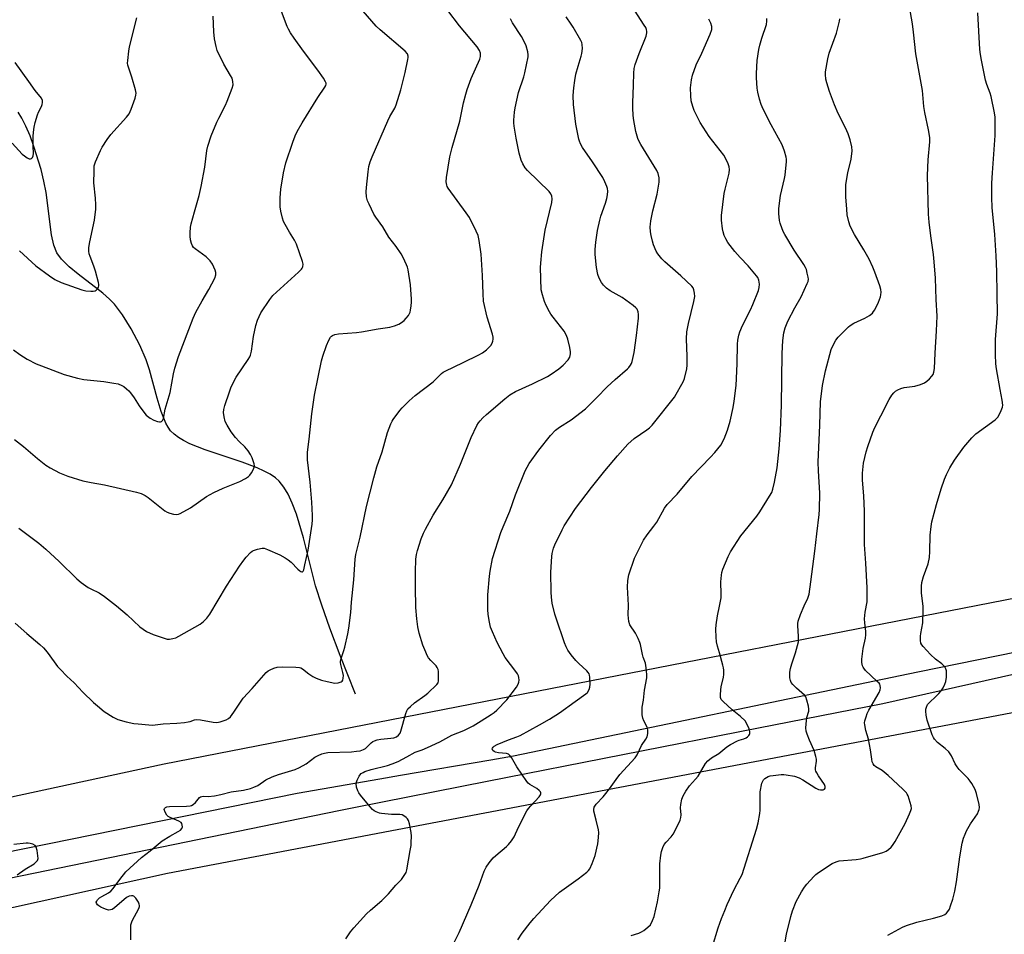
# Model space of a CAD drawing. Units: inches. Extents: x 1201768 to 1207768, y 525456 to 529457.
# Drawn here: x 1203940 to 1204339, y 525905 to 526276 of the extents above; entities that cross this region are included whole.
import ezdxf

# ---------------------------------------------------------------- set-up
doc = ezdxf.new("R2010")
doc.units = ezdxf.units.IN
doc.header["$MEASUREMENT"] = 0
for name, color, linetype in [('HYDRO-Single Line Stream', 4, 'Continuous'), ('NTRL-Farm Land', 3, 'Continuous'), ('NTRL-Pasture Land', 2, 'Continuous'), ('TRANS-Driveway', 251, 'Continuous'), ('Undefined', 1, 'Continuous')]:
    doc.layers.add(name, color=color, linetype=linetype)

msp = doc.modelspace()

# ---------------------------------------------------------------- linework, layer by layer
at = {"layer": 'HYDRO-Single Line Stream'}
msp.add_lwpolyline([(1204076.33, 526002.73), (1204070.1, 526018.32), (1204065.82, 526029.5), (1204062.55, 526038.74), (1204060.11, 526046.57), (1204055.2, 526066.11), (1204052.31, 526075.69), (1204050.64, 526080.08), (1204048.92, 526083.75), (1204047.19, 526086.66), (1204045.3, 526089.02), (1204043.76, 526090.4), (1204041.65, 526091.84), (1204039.19, 526093.18), (1204036.44, 526094.43), (1204030.31, 526096.75), (1204015.32, 526101.73), (1204009.06, 526104.24), (1204006.47, 526105.55), (1204004.44, 526106.78), (1204002.7, 526108.11), (1204001.3, 526109.53), (1204000.31, 526110.94), (1203999.38, 526112.62), (1203997.5, 526117.28), (1203995.85, 526122.66), (1203992.76, 526134.18), (1203991.42, 526138.32), (1203988.79, 526144.25), (1203985.28, 526150.9), (1203981.78, 526156.56), (1203978.52, 526160.89), (1203976.55, 526162.92), (1203973.82, 526165.28), (1203963.83, 526172.95), (1203960.13, 526176), (1203957.08, 526179.02), (1203955.13, 526181.69), (1203953.89, 526184.76), (1203952.95, 526188.91), (1203950.86, 526206.13), (1203949.93, 526210.67), (1203948.74, 526215.43), (1203945.86, 526224.8), (1203944.29, 526229.03), (1203942.61, 526232.97), (1203940.99, 526236.21), (1203939.46, 526238.75)], dxfattribs=at)
at = {"layer": 'NTRL-Farm Land'}
msp.add_lwpolyline([(1204352.55, 526956.79), (1204371.14, 526773.59), (1204403.74, 526558.54), (1204484.16, 526091.29), (1204479.81, 526068.06), (1203998.73, 525974.31), (1203691.44, 525907.91)], dxfattribs=at)
at = {"layer": 'NTRL-Pasture Land'}
msp.add_lwpolyline([(1203770.93, 525879.55), (1204000.07, 525930.11), (1204495.6, 526024.38), (1204561.52, 525617.9)], dxfattribs=at)
at = {"layer": 'TRANS-Driveway'}
for points in [[(1203914.59, 525934.64), (1204052.67, 525962.56), (1204086.1, 525968.35), (1204094.54, 525969.81), (1204131.09, 525976.14), (1204140.32, 525977.74), (1204304.37, 526011.77), (1204384.68, 526028.17)], [(1204355.74, 526013.5), (1204290.17, 525998.79), (1204239.67, 525988.87), (1204129.7, 525967.27), (1204076.25, 525956.77), (1204069.56, 525955.46), (1203919.9, 525924.66)]]:
    msp.add_lwpolyline(points, dxfattribs=at)
at = {"layer": 'Undefined'}
for points, elevation in [([(1204250.25, 525900.62), (1204250.99, 525905.4), (1204252.81, 525912.59), (1204253.5, 525914.85), (1204255.01, 525918.69), (1204257.14, 525922.51), (1204258.36, 525924.49), (1204259.3, 525925.65), (1204262.08, 525928.77), (1204262.9, 525929.57), (1204263.97, 525930.41), (1204269.61, 525934.07), (1204271.13, 525934.73), (1204272.47, 525935.09), (1204279.27, 525935.7), (1204281, 525935.92), (1204282.15, 525936.16), (1204290.18, 525938.45), (1204291.44, 525939.02), (1204292.39, 525939.69), (1204293.49, 525940.66), (1204294.09, 525941.29), (1204295.16, 525942.96), (1204299.13, 525950.29), (1204301, 525954.21), (1204301.54, 525955.53), (1204301.7, 525956.34), (1204301.59, 525957.42), (1204300.39, 525961.43), (1204300.02, 525962.2), (1204299.69, 525962.66), (1204298.29, 525964.12), (1204292.32, 525969.7), (1204289.86, 525971.73), (1204287.26, 525973.28), (1204286.62, 525973.84), (1204286.14, 525974.49), (1204285.86, 525975.24), (1204285.61, 525976.31), (1204285.1, 525980.14), (1204284.34, 525984.43), (1204283.26, 525988.02), (1204282.76, 525990.2), (1204282.74, 525991.03), (1204282.88, 525991.87), (1204283.33, 525993.55), (1204283.8, 525994.92), (1204284.48, 525996.24), (1204288.63, 526003.39), (1204289.06, 526004.45), (1204289.14, 526005.22), (1204289.03, 526006.25), (1204288.87, 526006.72), (1204288.58, 526007.16), (1204288.01, 526007.75), (1204285.24, 526010.21), (1204283.14, 526012.32), (1204282.38, 526013.21), (1204282.09, 526013.69), (1204281.9, 526014.19), (1204281.66, 526015.55), (1204281.65, 526016.96), (1204282.2, 526021.24), (1204283.1, 526025.45), (1204283.29, 526026.79), (1204283.28, 526028.16), (1204282.77, 526031.56), (1204282.64, 526033.31), (1204282.95, 526035.92), (1204283.73, 526040.18), (1204283.83, 526043.01), (1204283.78, 526045.83), (1204283.22, 526055.77), (1204282.67, 526063.44), (1204282.64, 526065.91), (1204282.75, 526070.68), (1204282.66, 526076.94), (1204282.39, 526083.18), (1204281.89, 526089.45), (1204281.83, 526092.28), (1204282.31, 526096.32), (1204283.42, 526100.9), (1204284.07, 526103.15), (1204286.11, 526108.9), (1204286.91, 526110.78), (1204289.25, 526115.53), (1204292.75, 526122.16), (1204293.8, 526123.88), (1204294.64, 526124.95), (1204295.24, 526125.5), (1204296.19, 526126.09), (1204297.45, 526126.68), (1204298.8, 526127), (1204303.14, 526127.57), (1204305.4, 526128.26), (1204307.04, 526128.93), (1204307.98, 526129.58), (1204309.04, 526130.55), (1204310.02, 526131.59), (1204310.47, 526132.29), (1204310.84, 526133.3), (1204311.03, 526134.72), (1204311.29, 526140.9), (1204311.95, 526150.04), (1204312.18, 526155.99), (1204311.81, 526162.77), (1204311.49, 526171.33), (1204310.93, 526178.02), (1204310.65, 526180.92), (1204309.59, 526188.61), (1204308.92, 526194.15), (1204308.62, 526197.37), (1204308.23, 526212.97), (1204308.48, 526219.39), (1204309.17, 526226.64), (1204309.15, 526228.39), (1204308.7, 526231.53), (1204307.09, 526238.5), (1204306.78, 526241.01), (1204306.15, 526247.52), (1204303.44, 526262.31), (1204302.56, 526271.17), (1204302.16, 526274.44), (1204300.23, 526285.3)], 308), ([(1203938.27, 526031.48), (1203942.92, 526027.24), (1203948.26, 526022.78), (1203949.75, 526021.45), (1203950.53, 526020.6), (1203951.62, 526019.2), (1203955.45, 526013.92), (1203956.59, 526012.64), (1203959.2, 526010.01), (1203962.18, 526007.3), (1203965.76, 526003.5), (1203970.06, 525999.37), (1203971.61, 525997.96), (1203974.4, 525995.71), (1203978.06, 525993.35), (1203979.85, 525992.42), (1203983.24, 525991.49), (1203986.34, 525990.87), (1203988.08, 525990.63), (1203992.52, 525990.24), (1203994, 525990.19), (1203998.27, 525990.61), (1204003.84, 525990.93), (1204006.98, 525991.22), (1204008.38, 525991.42), (1204009.19, 525991.65), (1204010.92, 525992.33), (1204011.93, 525992.49), (1204013.37, 525992.33), (1204018.56, 525991.36), (1204019.99, 525991.24), (1204021.38, 525991.48), (1204023.78, 525992.34), (1204024.77, 525992.84), (1204025.58, 525993.56), (1204026.9, 525995.37), (1204030.76, 526001.08), (1204034.41, 526005.05), (1204040.06, 526011.45), (1204040.89, 526012.2), (1204041.61, 526012.62), (1204043.18, 526013.3), (1204044.53, 526013.7), (1204046.56, 526013.79), (1204052.13, 526013.67), (1204053.56, 526013.53), (1204054.06, 526013.39), (1204054.72, 526013.04), (1204057.34, 526010.95), (1204059.01, 526009.83), (1204060.32, 526009.22), (1204062.51, 526008.4), (1204064.73, 526007.79), (1204067.85, 526007.22), (1204069.22, 526007.32), (1204070.46, 526007.7), (1204070.84, 526007.97), (1204071.08, 526008.39), (1204071.28, 526009.17), (1204071.35, 526010.3), (1204071.19, 526011.42), (1204070.26, 526014.71), (1204070.15, 526015.53), (1204070.17, 526016.09), (1204070.41, 526017.18), (1204071.51, 526020.4), (1204071.9, 526021.78), (1204073.13, 526027.17), (1204073.53, 526029.46), (1204074.37, 526035.81), (1204074.66, 526040.05), (1204075.62, 526049.06), (1204076.17, 526057.47), (1204076.43, 526059.34), (1204078.19, 526066.35), (1204080.77, 526078.86), (1204083.64, 526090.43), (1204084.94, 526094.84), (1204087.03, 526100.93), (1204089.19, 526108.77), (1204090.59, 526112.3), (1204091.1, 526113.34), (1204091.57, 526114.09), (1204094.22, 526117.66), (1204095.19, 526118.76), (1204098.08, 526121.67), (1204100.43, 526123.86), (1204107.7, 526129.33), (1204111.09, 526132.73), (1204111.81, 526133.24), (1204112.58, 526133.65), (1204119.99, 526137.13), (1204126.31, 526140.29), (1204127.78, 526141.13), (1204129.33, 526142.32), (1204131.17, 526144.1), (1204131.73, 526145.03), (1204131.97, 526145.8), (1204132.1, 526146.6), (1204132.07, 526147.39), (1204131.78, 526148.69), (1204129.61, 526155.52), (1204128.23, 526162.08), (1204128.02, 526165.01), (1204127.78, 526172.52), (1204127.27, 526181.11), (1204126.47, 526186.64), (1204126.05, 526188.63), (1204125.25, 526190.48), (1204122.48, 526195.91), (1204121.15, 526197.84), (1204113.88, 526207.86), (1204113.45, 526208.61), (1204113.25, 526209.13), (1204112.99, 526210.49), (1204113.13, 526212.22), (1204114.48, 526220.56), (1204115.46, 526224.41), (1204118.59, 526235.01), (1204120.13, 526242.41), (1204120.96, 526245.98), (1204121.58, 526247.9), (1204123.18, 526252.27), (1204126.74, 526260.14), (1204126.99, 526261.25), (1204126.96, 526262.63), (1204126.59, 526263.67), (1204125.66, 526265.11), (1204118.47, 526273.66), (1204113.75, 526279.92)], 294), ([(1204292.14, 525905.05), (1204298.03, 525908.2), (1204299.66, 525908.88), (1204303.88, 525910.32), (1204310.73, 525911.83), (1204314.03, 525912.8), (1204315.29, 525913.41), (1204315.94, 525913.95), (1204316.52, 525914.57), (1204317.11, 525915.52), (1204317.62, 525916.86), (1204318.48, 525919.6), (1204319.3, 525922.83), (1204319.98, 525926.61), (1204321.34, 525936.76), (1204322.36, 525942.31), (1204322.85, 525944.32), (1204323.45, 525945.98), (1204324.11, 525947.28), (1204325.73, 525950.07), (1204328.5, 525954.22), (1204328.98, 525955.2), (1204329.23, 525955.96), (1204329.33, 525956.79), (1204329.21, 525957.94), (1204328.09, 525962.43), (1204327.5, 525964.02), (1204326.23, 525966.51), (1204325.59, 525967.44), (1204324.67, 525968.53), (1204321.12, 525972.2), (1204320.21, 525973.27), (1204319.48, 525974.5), (1204317.99, 525977.66), (1204316.9, 525979.35), (1204315.4, 525980.73), (1204312.23, 525983.17), (1204311.11, 525984.45), (1204310.66, 525985.17), (1204310.18, 525986.25), (1204308.15, 525992.16), (1204307.75, 525994.12), (1204307.51, 525995.81), (1204307.53, 525996.63), (1204307.78, 525997.43), (1204308.3, 525998.45), (1204308.98, 525999.38), (1204311.59, 526001.77), (1204312.8, 526002.98), (1204313.74, 526004.06), (1204314.56, 526005.28), (1204315.31, 526006.75), (1204315.66, 526007.8), (1204315.89, 526009.54), (1204315.98, 526011.59), (1204315.92, 526012.16), (1204315.66, 526012.99), (1204315.25, 526013.76), (1204314.89, 526014.2), (1204314.04, 526014.95), (1204311.52, 526016.89), (1204309.44, 526018.83), (1204306.42, 526022), (1204305.89, 526022.69), (1204305.53, 526023.43), (1204305.36, 526024.49), (1204305.34, 526026.16), (1204305.48, 526027.3), (1204306.3, 526031.57), (1204306.48, 526036.46), (1204306.43, 526038.21), (1204305.86, 526043.85), (1204305.78, 526046.52), (1204306, 526047.93), (1204306.59, 526050.45), (1204308.45, 526055.6), (1204309, 526058.18), (1204309.24, 526060.51), (1204309.34, 526067.21), (1204309.71, 526070.64), (1204310.02, 526072.63), (1204311.91, 526079.57), (1204313.83, 526085.92), (1204315.19, 526089.85), (1204315.93, 526091.77), (1204317.31, 526094.51), (1204319.17, 526097.53), (1204322.96, 526102.89), (1204326.2, 526106.65), (1204327, 526107.5), (1204327.87, 526108.26), (1204335.67, 526113.98), (1204336.74, 526114.96), (1204337.32, 526115.93), (1204338.12, 526117.78), (1204338.59, 526119.12), (1204338.72, 526119.94), (1204338.52, 526121.91), (1204337.68, 526126.2), (1204336.21, 526134.67), (1204336, 526136.69), (1204335.77, 526140.42), (1204335.85, 526146.52), (1204336.58, 526156.92), (1204336.55, 526164.83), (1204336.39, 526174.09), (1204336.14, 526180.37), (1204335.49, 526189.1), (1204334.48, 526200), (1204334.33, 526204.03), (1204334.38, 526209.84), (1204334.55, 526214.13), (1204335.62, 526229.26), (1204335.68, 526236.65), (1204335.43, 526238.39), (1204334.09, 526244.99), (1204333.67, 526246.37), (1204332.35, 526249.85), (1204331.79, 526251.65), (1204330.07, 526259.78), (1204329.68, 526262.05), (1204329.49, 526264.15), (1204328.59, 526279)], 310), ([(1203940.04, 526182.49), (1203946.6, 526176.37), (1203952.11, 526172.27), (1203954.29, 526170.87), (1203956.88, 526169.58), (1203965.34, 526166.62), (1203966.94, 526166.18), (1203968.99, 526166.08), (1203969.86, 526166.13), (1203970.66, 526166.29), (1203971.11, 526166.53), (1203971.64, 526167.1), (1203972.03, 526167.78), (1203972.18, 526168.28), (1203972.2, 526168.83), (1203972.06, 526169.68), (1203970.84, 526174.25), (1203970.19, 526176.19), (1203968.64, 526180.17), (1203968.3, 526181.3), (1203968.14, 526182.27), (1203968.19, 526183.75), (1203968.49, 526186.12), (1203970.38, 526194.86), (1203971.02, 526199.37), (1203971.02, 526201.14), (1203970.88, 526203.78), (1203970.17, 526210.04), (1203970.23, 526214.81), (1203970.33, 526216.89), (1203970.5, 526217.75), (1203970.79, 526218.58), (1203972.83, 526223.17), (1203973.53, 526224.44), (1203975.56, 526227.57), (1203977.09, 526229.62), (1203983.45, 526236.7), (1203984.51, 526238.06), (1203985.31, 526239.95), (1203986.89, 526244.43), (1203987.2, 526245.55), (1203987.26, 526246.39), (1203986.99, 526247.79), (1203985.53, 526252.83), (1203983.95, 526257.7), (1203983.83, 526258.53), (1203983.88, 526259.68), (1203984.29, 526263.44), (1203984.56, 526265.16), (1203987.54, 526277)], 286), ([(1203985.22, 525903.07), (1203985.15, 525907.72), (1203985.2, 525909.15), (1203985.38, 525909.98), (1203985.72, 525910.78), (1203988.41, 525915.73), (1203988.65, 525916.54), (1203988.66, 525917.04), (1203988.57, 525917.55), (1203988.24, 525918.33), (1203987.13, 525920.03), (1203986.75, 525920.44), (1203986.35, 525920.74), (1203985.93, 525920.92), (1203985.46, 525920.99), (1203984.43, 525920.81), (1203983.46, 525920.29), (1203978.49, 525916.05), (1203977.54, 525915.41), (1203976.88, 525915.19), (1203976.16, 525915.16), (1203975.35, 525915.35), (1203974.27, 525915.75), (1203972.96, 525916.36), (1203972.24, 525916.81), (1203971.61, 525917.34), (1203971.2, 525917.92), (1203971.16, 525918.35), (1203971.34, 525918.8), (1203971.65, 525919.25), (1203972.46, 525920.09), (1203973.34, 525920.67), (1203976.13, 525922.15), (1203977.05, 525922.85), (1203977.97, 525923.93), (1203980.72, 525927.62), (1203983.18, 525930.6), (1203989.51, 525936.49), (1203992.94, 525939.2), (1203997.83, 525943.26), (1204001.02, 525945.18), (1204004.38, 525946.96), (1204005.29, 525947.62), (1204005.82, 525948.21), (1204006.06, 525948.89), (1204006.04, 525949.63), (1204005.83, 525950.32), (1204005.53, 525950.71), (1204004.6, 525951.27), (1204001.07, 525952.71), (1204000.36, 525953.14), (1203999.79, 525953.68), (1203999.06, 525954.9), (1203998.72, 525955.89), (1203998.75, 525956.31), (1203999.16, 525956.76), (1203999.81, 525957.03), (1204000.85, 525957.17), (1204007.79, 525957.27), (1204009.24, 525957.39), (1204009.78, 525957.54), (1204010.48, 525958), (1204011.33, 525958.8), (1204013.04, 525960.74), (1204013.45, 525961.06), (1204013.9, 525961.24), (1204014.62, 525961.29), (1204016.48, 525961.19), (1204019.05, 525961.52), (1204021.61, 525962.01), (1204025.81, 525963.14), (1204030.9, 525963.84), (1204033.7, 525964.46), (1204035.04, 525964.98), (1204036.61, 525965.72), (1204039.91, 525967.93), (1204042.54, 525969.15), (1204044.99, 525970.08), (1204051.74, 525972.13), (1204053.6, 525972.9), (1204056.33, 525974.4), (1204059.81, 525977.18), (1204061.07, 525977.84), (1204062.65, 525978.51), (1204063.71, 525978.81), (1204065.06, 525979), (1204074.64, 525979.34), (1204076.71, 525979.53), (1204078.18, 525979.77), (1204079.58, 525980.23), (1204080.33, 525980.64), (1204082.61, 525982.97), (1204083.24, 525983.46), (1204083.98, 525983.84), (1204085.08, 525984.18), (1204086.5, 525984.49), (1204090.63, 525984.82), (1204091.75, 525985), (1204092.94, 525985.46), (1204093.73, 525986.1), (1204094.35, 525986.94), (1204094.69, 525987.69), (1204096.69, 525994.84), (1204097.07, 525995.88), (1204097.56, 525996.71), (1204098.52, 525997.72), (1204100.22, 525999.19), (1204104.38, 526002.1), (1204105.62, 526003.09), (1204109.31, 526006.61), (1204109.76, 526007.28), (1204109.95, 526008.08), (1204109.98, 526011.03), (1204109.92, 526011.92), (1204109.76, 526012.77), (1204109.43, 526013.5), (1204108.96, 526014.18), (1204106.85, 526016.29), (1204105.91, 526017.42), (1204105.32, 526018.4), (1204104.74, 526019.68), (1204103.59, 526022.58), (1204102.14, 526027.37), (1204101.59, 526029.98), (1204101.1, 526033.19), (1204100.78, 526037.83), (1204100.64, 526046.05), (1204100.63, 526052.27), (1204100.8, 526057.42), (1204101.07, 526059.3), (1204101.47, 526060.93), (1204102.95, 526065.7), (1204103.85, 526068.02), (1204104.65, 526069.58), (1204107.82, 526075.28), (1204111.75, 526081.49), (1204115.22, 526087.64), (1204118.83, 526096), (1204123.13, 526106.78), (1204125.53, 526111.7), (1204126.12, 526112.67), (1204126.78, 526113.54), (1204127.89, 526114.77), (1204129.43, 526116.14), (1204136.78, 526122.46), (1204138.91, 526124.04), (1204141.19, 526125.41), (1204148.05, 526128.58), (1204154.12, 526131.54), (1204155.62, 526132.46), (1204158.74, 526134.68), (1204160.53, 526136.16), (1204162.53, 526138.22), (1204163.18, 526139.38), (1204163.51, 526140.64), (1204163.48, 526141.5), (1204163.14, 526143.24), (1204162.35, 526146.71), (1204161.87, 526148.09), (1204160.87, 526149.85), (1204156.39, 526155.54), (1204155.52, 526156.72), (1204154.9, 526157.71), (1204153.61, 526160.31), (1204152.96, 526161.9), (1204152.04, 526164.61), (1204151.62, 526166.69), (1204151.27, 526175.73), (1204151.37, 526177.45), (1204151.87, 526182.11), (1204153.14, 526190.83), (1204155.94, 526202.08), (1204156.03, 526203.51), (1204155.88, 526204.61), (1204155.44, 526205.61), (1204154.76, 526206.52), (1204146.03, 526215.01), (1204145.11, 526216.09), (1204144.09, 526217.69), (1204143.44, 526219.27), (1204142.59, 526222.02), (1204141.38, 526228.17), (1204140.57, 526232.96), (1204140.44, 526234.34), (1204140.45, 526235.47), (1204140.74, 526238.67), (1204140.99, 526240.41), (1204142.34, 526246.63), (1204144.5, 526252.95), (1204144.97, 526254.65), (1204146.26, 526261.11), (1204146.31, 526261.99), (1204146.16, 526263.09), (1204145.5, 526265.55), (1204144.83, 526267.11), (1204143.59, 526269.3), (1204140, 526274.96), (1204139.11, 526276.48)], 296), ([(1203937.09, 526226.05), (1203941.1, 526221.68), (1203942, 526220.94), (1203943.17, 526220.13), (1203943.88, 526219.78), (1203944.32, 526219.71), (1203944.53, 526219.75), (1203944.9, 526219.96), (1203945.24, 526220.29), (1203945.58, 526220.92), (1203945.72, 526221.96), (1203945.55, 526225.05), (1203945.61, 526228.85), (1203945.7, 526230.6), (1203945.95, 526232.55), (1203946.39, 526234.52), (1203947.29, 526237.62), (1203947.73, 526238.69), (1203948.89, 526241), (1203949.21, 526241.78), (1203949.38, 526242.62), (1203949.34, 526243.43), (1203948.88, 526244.34), (1203946.34, 526247.5), (1203943.86, 526251.17), (1203938.32, 526258.81)], 284), ([(1203939.08, 525929.42), (1203942.29, 525931.69), (1203945.94, 525933.93), (1203946.8, 525934.66), (1203947.27, 525935.32), (1203947.52, 525936.08), (1203947.49, 525937.21), (1203947.18, 525939.26), (1203946.83, 525940.64), (1203946.39, 525941.28), (1203945.47, 525941.82), (1203944.38, 525942.16), (1203943.53, 525942.25), (1203942.71, 525942.24), (1203937.69, 525941.71)], 294)]:
    msp.add_lwpolyline(points, dxfattribs=dict(at, elevation=elevation))
for points in [[(1204114.84, 525899.04, 300), (1204118.31, 525906.06, 300), (1204123.23, 525917.32, 300), (1204126.48, 525925.23, 300), (1204128.47, 525930.93, 300), (1204129.2, 525932.52, 300), (1204130.52, 525934.36, 300), (1204132.15, 525936.34, 300), (1204133.24, 525937.32, 300), (1204137.54, 525940.9, 300), (1204138.34, 525941.72, 300), (1204139.58, 525943.26, 300), (1204140.67, 525944.89, 300), (1204142.35, 525948.77, 300), (1204145.81, 525955.4, 300), (1204146.49, 525956.34, 300), (1204147.43, 525957.44, 300), (1204150.78, 525961.05, 300), (1204151.33, 525961.87, 300), (1204151.48, 525962.29, 300), (1204151.46, 525962.7, 300), (1204151.3, 525963.09, 300), (1204150.8, 525963.66, 300), (1204149.75, 525964.46, 300), (1204146.92, 525966.14, 300), (1204146.28, 525966.68, 300), (1204145.72, 525967.35, 300), (1204141.69, 525973.18, 300), (1204139.5, 525976.97, 300), (1204138.85, 525977.88, 300), (1204138.28, 525978.33, 300), (1204137.54, 525978.58, 300), (1204134.32, 525978.86, 300), (1204133.01, 525979.15, 300), (1204132.5, 525979.42, 300), (1204132, 525979.91, 300), (1204131.75, 525980.47, 300), (1204131.81, 525980.85, 300), (1204132.1, 525981.23, 300), (1204132.51, 525981.58, 300), (1204133.76, 525982.29, 300), (1204138.28, 525984.13, 300), (1204141.76, 525985.36, 300), (1204143.05, 525985.94, 300), (1204147, 525988.05, 300), (1204150.94, 525990.31, 300), (1204154.98, 525992.5, 300), (1204159.03, 525995.14, 300), (1204165.29, 525999.78, 300), (1204169.72, 526002.84, 300), (1204170.31, 526003.41, 300), (1204170.99, 526004.58, 300), (1204171.34, 526005.6, 300), (1204171.44, 526006.73, 300), (1204171.31, 526009.62, 300), (1204171.18, 526010.45, 300), (1204171.01, 526010.93, 300), (1204170.61, 526011.55, 300), (1204170.03, 526012.18, 300), (1204166.79, 526015.1, 300), (1204165.56, 526016.33, 300), (1204163.76, 526018.61, 300), (1204162.42, 526020.5, 300), (1204161.69, 526021.96, 300), (1204161.06, 526023.51, 300), (1204157.58, 526033.49, 300), (1204157.06, 526035.16, 300), (1204156.02, 526039.65, 300), (1204155.75, 526041.97, 300), (1204155.64, 526044, 300), (1204155.49, 526052.13, 300), (1204155.86, 526058.58, 300), (1204156.01, 526059.73, 300), (1204156.26, 526060.83, 300), (1204156.6, 526061.91, 300), (1204157.17, 526063.26, 300), (1204160.04, 526069.37, 300), (1204160.87, 526070.91, 300), (1204165.48, 526077.98, 300), (1204172, 526086.54, 300), (1204177.39, 526093.29, 300), (1204182.47, 526099.28, 300), (1204186.77, 526104.04, 300), (1204189.31, 526106.36, 300), (1204194.44, 526109.83, 300), (1204195.55, 526110.72, 300), (1204196.57, 526111.77, 300), (1204205.58, 526123.13, 300), (1204206.36, 526124.35, 300), (1204208.65, 526128.37, 300), (1204209.32, 526129.64, 300), (1204209.75, 526130.71, 300), (1204210.69, 526134.65, 300), (1204210.8, 526136.11, 300), (1204210.83, 526139.68, 300), (1204210.49, 526146.77, 300), (1204210.69, 526149.66, 300), (1204211.31, 526153.06, 300), (1204213.51, 526161.9, 300), (1204213.86, 526163.92, 300), (1204213.76, 526165.3, 300), (1204213.48, 526166.65, 300), (1204213.16, 526167.4, 300), (1204212.67, 526168.09, 300), (1204208.17, 526172.27, 300), (1204201.76, 526177.95, 300), (1204200.56, 526179.2, 300), (1204198.93, 526181.18, 300), (1204198.2, 526182.38, 300), (1204197.07, 526184.95, 300), (1204196.65, 526186.33, 300), (1204196.16, 526188.64, 300), (1204195.95, 526190.1, 300), (1204195.83, 526192.16, 300), (1204195.84, 526193.29, 300), (1204195.97, 526194.64, 300), (1204196.83, 526198.62, 300), (1204198.61, 526205.39, 300), (1204199.4, 526210.36, 300), (1204199.47, 526211.23, 300), (1204199.41, 526212.09, 300), (1204199.02, 526213.76, 300), (1204198.43, 526215.1, 300), (1204191.92, 526225.57, 300), (1204191.27, 526226.77, 300), (1204190.73, 526228, 300), (1204189.89, 526230.88, 300), (1204189.13, 526235.28, 300), (1204188.88, 526237.31, 300), (1204188.76, 526240.41, 300), (1204188.77, 526242.45, 300), (1204189.07, 526249.63, 300), (1204189.13, 526254.48, 300), (1204189.32, 526256.42, 300), (1204189.74, 526258.08, 300), (1204191.25, 526262.48, 300), (1204194.1, 526269.46, 300), (1204194.38, 526270.86, 300), (1204194.38, 526271.43, 300), (1204194.24, 526272.22, 300), (1204193.96, 526272.98, 300), (1204193.4, 526274.02, 300), (1204184.32, 526288.1, 300)], [(1203937.97, 526105.97, 290), (1203941.7, 526103.08, 290), (1203947.26, 526098.23, 290), (1203950.71, 526095.55, 290), (1203952.42, 526094.45, 290), (1203956.25, 526092.4, 290), (1203959.61, 526091.06, 290), (1203965.69, 526089.23, 290), (1203969.11, 526088.53, 290), (1203974.45, 526087.61, 290), (1203987.46, 526084.57, 290), (1203989.4, 526084.02, 290), (1203990.99, 526083.21, 290), (1203992.24, 526082.4, 290), (1203998.91, 526077.05, 290), (1203999.92, 526076.44, 290), (1204001.01, 526076.03, 290), (1204002.45, 526075.72, 290), (1204003.6, 526075.58, 290), (1204004.44, 526075.67, 290), (1204005.23, 526075.98, 290), (1204009.34, 526078.31, 290), (1204015.91, 526082.83, 290), (1204018.81, 526084.52, 290), (1204022.58, 526086.28, 290), (1204029.39, 526088.97, 290), (1204031.67, 526090.16, 290), (1204032.85, 526090.94, 290), (1204033.43, 526091.54, 290), (1204034.08, 526092.48, 290), (1204034.91, 526093.98, 290), (1204035.2, 526094.74, 290), (1204035.25, 526095.26, 290), (1204035.12, 526096.08, 290), (1204034.3, 526098.55, 290), (1204033.73, 526099.88, 290), (1204032.81, 526101.33, 290), (1204031.39, 526103.01, 290), (1204029.12, 526105.12, 290), (1204027.63, 526106.72, 290), (1204025.87, 526109.08, 290), (1204024.21, 526111.74, 290), (1204023.47, 526113.27, 290), (1204022.98, 526115.18, 290), (1204022.76, 526116.85, 290), (1204022.89, 526118.14, 290), (1204023.33, 526119.76, 290), (1204025.11, 526125.28, 290), (1204025.71, 526126.97, 290), (1204026.19, 526128.06, 290), (1204027.89, 526131.19, 290), (1204032.8, 526138.43, 290), (1204033.4, 526139.42, 290), (1204033.71, 526140.12, 290), (1204034.1, 526141.75, 290), (1204034.97, 526147.67, 290), (1204035.88, 526152.16, 290), (1204036.59, 526154.31, 290), (1204037.92, 526157.29, 290), (1204041.49, 526162.74, 290), (1204042.74, 526164.38, 290), (1204053.16, 526173.84, 290), (1204054.32, 526175.05, 290), (1204054.63, 526175.49, 290), (1204054.85, 526175.96, 290), (1204054.99, 526176.99, 290), (1204054.81, 526178.11, 290), (1204052.41, 526185.14, 290), (1204051.56, 526186.83, 290), (1204049.5, 526190.08, 290), (1204047.75, 526193.11, 290), (1204047.11, 526194.41, 290), (1204046.67, 526195.76, 290), (1204045.97, 526198.53, 290), (1204045.76, 526200.24, 290), (1204045.69, 526203.98, 290), (1204046.04, 526207.44, 290), (1204047.12, 526214.07, 290), (1204048.07, 526218.15, 290), (1204050.85, 526226.51, 290), (1204051.82, 526229.11, 290), (1204052.68, 526230.87, 290), (1204054.62, 526234.39, 290), (1204060.96, 526244.63, 290), (1204063.81, 526248.79, 290), (1204064.2, 526249.54, 290), (1204064.33, 526250.03, 290), (1204064.33, 526250.48, 290), (1204064.17, 526251, 290), (1204063.26, 526252.49, 290), (1204061.02, 526255.66, 290), (1204055.2, 526263.38, 290), (1204051.39, 526268.7, 290), (1204049.96, 526270.91, 290), (1204049.07, 526272.4, 290), (1204048.55, 526273.45, 290), (1204046.21, 526279.46, 290)], [(1203939.7, 526070.07, 292), (1203947.87, 526063.87, 292), (1203950.75, 526061.45, 292), (1203956.15, 526056.53, 292), (1203963.27, 526049.53, 292), (1203964.97, 526047.96, 292), (1203967.9, 526045.97, 292), (1203968.92, 526045.41, 292), (1203972.26, 526043.84, 292), (1203974.42, 526042.37, 292), (1203979.38, 526038.53, 292), (1203983.63, 526034.83, 292), (1203988.86, 526030.07, 292), (1203990.14, 526029.02, 292), (1203991.55, 526028.17, 292), (1203994.15, 526026.89, 292), (1203999.09, 526025.21, 292), (1203999.92, 526025.05, 292), (1204000.79, 526025.05, 292), (1204002.23, 526025.24, 292), (1204003.35, 526025.57, 292), (1204004.68, 526026.24, 292), (1204013.21, 526031.13, 292), (1204014.57, 526032.15, 292), (1204015.97, 526033.5, 292), (1204017.15, 526035.16, 292), (1204023.94, 526046.47, 292), (1204029.28, 526054.65, 292), (1204030.98, 526057.07, 292), (1204031.89, 526058.24, 292), (1204033.75, 526060.13, 292), (1204034.43, 526060.68, 292), (1204034.91, 526060.96, 292), (1204036.51, 526061.51, 292), (1204038.44, 526061.92, 292), (1204039.26, 526061.89, 292), (1204040.64, 526061.42, 292), (1204045.56, 526059.21, 292), (1204047.8, 526057.97, 292), (1204048.97, 526057.2, 292), (1204050.22, 526056.19, 292), (1204052.89, 526053.43, 292), (1204053.72, 526052.69, 292), (1204054.13, 526052.42, 292), (1204054.53, 526052.28, 292), (1204054.81, 526052.33, 292), (1204055.06, 526052.55, 292), (1204055.3, 526053.17, 292), (1204055.69, 526055.18, 292), (1204057.08, 526061.15, 292), (1204058.65, 526071.61, 292), (1204058.82, 526073.35, 292), (1204058.81, 526075.13, 292), (1204058.54, 526080.51, 292), (1204057.93, 526088.64, 292), (1204056.82, 526097.7, 292), (1204056.77, 526099.43, 292), (1204056.85, 526100.88, 292), (1204057.51, 526106.12, 292), (1204058.5, 526116.41, 292), (1204059.58, 526123.92, 292), (1204061.14, 526131.23, 292), (1204062.42, 526137.82, 292), (1204063.01, 526139.75, 292), (1204064.56, 526144.11, 292), (1204065.49, 526146.19, 292), (1204066.17, 526147.42, 292), (1204066.59, 526147.92, 292), (1204066.95, 526148.19, 292), (1204067.88, 526148.6, 292), (1204069.32, 526148.82, 292), (1204076.62, 526149.35, 292), (1204078.64, 526149.57, 292), (1204085.46, 526150.86, 292), (1204090.14, 526151.52, 292), (1204092.13, 526152.06, 292), (1204093.79, 526152.67, 292), (1204094.96, 526153.39, 292), (1204096.04, 526154.25, 292), (1204096.83, 526155.11, 292), (1204097.71, 526156.28, 292), (1204098.16, 526157.02, 292), (1204098.38, 526157.55, 292), (1204098.59, 526158.39, 292), (1204098.84, 526160.14, 292), (1204098.99, 526161.61, 292), (1204099, 526162.8, 292), (1204098.58, 526168.72, 292), (1204097.57, 526174.76, 292), (1204097.3, 526175.88, 292), (1204096.99, 526176.72, 292), (1204095.65, 526179.73, 292), (1204094.79, 526181.3, 292), (1204092.7, 526184.23, 292), (1204089.82, 526188.06, 292), (1204087.39, 526192.16, 292), (1204084.51, 526196.17, 292), (1204083.75, 526197.39, 292), (1204081.75, 526201.41, 292), (1204081.16, 526202.77, 292), (1204080.78, 526204.41, 292), (1204080.59, 526206.36, 292), (1204080.7, 526208.12, 292), (1204081.38, 526214.52, 292), (1204081.73, 526216.68, 292), (1204082.21, 526218.49, 292), (1204083.03, 526220.6, 292), (1204089.36, 526235.11, 292), (1204090.21, 526236.89, 292), (1204092.16, 526240.33, 292), (1204092.75, 526241.71, 292), (1204094.6, 526247.69, 292), (1204096.43, 526254.76, 292), (1204097.54, 526260, 292), (1204097.65, 526260.87, 292), (1204097.63, 526261.43, 292), (1204097.31, 526262.3, 292), (1204096.35, 526263.38, 292), (1204086.21, 526272.11, 292), (1204084.7, 526273.53, 292), (1204079.44, 526279.58, 292)], [(1203937.61, 526142.36, 288), (1203940.18, 526140.47, 288), (1203943.06, 526138.51, 288), (1203946.74, 526136.71, 288), (1203948.89, 526135.8, 288), (1203958.18, 526132.37, 288), (1203963.51, 526130.82, 288), (1203966.12, 526130.35, 288), (1203974.19, 526129.42, 288), (1203978.31, 526128.86, 288), (1203979.99, 526128.47, 288), (1203981.56, 526127.87, 288), (1203982.29, 526127.4, 288), (1203983.43, 526126.49, 288), (1203984.3, 526125.7, 288), (1203985.09, 526124.84, 288), (1203986.47, 526122.9, 288), (1203988.48, 526119.59, 288), (1203990.46, 526116.99, 288), (1203991.44, 526115.89, 288), (1203993.03, 526114.62, 288), (1203994.46, 526113.75, 288), (1203995.96, 526113.2, 288), (1203996.76, 526113.07, 288), (1203997.25, 526113.1, 288), (1203997.65, 526113.28, 288), (1203997.96, 526113.6, 288), (1203998.4, 526114.52, 288), (1203999.11, 526118.22, 288), (1204001.06, 526125, 288), (1204002.46, 526132.64, 288), (1204003.05, 526134.89, 288), (1204004.53, 526139.58, 288), (1204008.64, 526150.59, 288), (1204010.49, 526155.19, 288), (1204011.54, 526157.58, 288), (1204014.04, 526162.17, 288), (1204016.8, 526166.85, 288), (1204019.16, 526171.34, 288), (1204019.63, 526172.67, 288), (1204019.67, 526173.64, 288), (1204019.39, 526174.68, 288), (1204018.23, 526177, 288), (1204017.31, 526178.44, 288), (1204016.54, 526179.28, 288), (1204015.67, 526180.03, 288), (1204011.23, 526183.28, 288), (1204010.64, 526183.86, 288), (1204010.19, 526184.49, 288), (1204009.72, 526185.45, 288), (1204009.37, 526186.88, 288), (1204009.17, 526188.36, 288), (1204009.18, 526189.77, 288), (1204009.36, 526192.02, 288), (1204009.64, 526193.45, 288), (1204010.92, 526198.28, 288), (1204012.85, 526204.96, 288), (1204013.74, 526208.56, 288), (1204015.19, 526216.41, 288), (1204016, 526223.09, 288), (1204016.39, 526224.95, 288), (1204017.76, 526229.12, 288), (1204020.08, 526234.64, 288), (1204020.81, 526236.23, 288), (1204023.54, 526241.5, 288), (1204024.27, 526243.08, 288), (1204026.3, 526248.39, 288), (1204026.66, 526249.81, 288), (1204026.58, 526251.18, 288), (1204026.19, 526252.52, 288), (1204025.64, 526253.57, 288), (1204022.88, 526258.17, 288), (1204020.2, 526263.68, 288), (1204019.72, 526265.34, 288), (1204019.11, 526268.45, 288), (1204018.88, 526271.28, 288), (1204018.54, 526277.58, 288)], [(1204072.33, 525903.49, 298), (1204074.25, 525906.31, 298), (1204075.56, 525907.9, 298), (1204080.74, 525913.62, 298), (1204082.41, 525915.17, 298), (1204086.98, 525919.05, 298), (1204089.68, 525921.76, 298), (1204092.67, 525925.26, 298), (1204094.89, 525927.57, 298), (1204096.07, 525929.16, 298), (1204096.75, 525930.38, 298), (1204097.05, 525931.52, 298), (1204098.46, 525939.34, 298), (1204098.79, 525941.35, 298), (1204098.9, 525942.51, 298), (1204098.95, 525945.11, 298), (1204098.87, 525946.56, 298), (1204098.23, 525950.1, 298), (1204097.82, 525951.5, 298), (1204097.36, 525952.17, 298), (1204096.76, 525952.72, 298), (1204095.87, 525953.36, 298), (1204095.14, 525953.71, 298), (1204094.31, 525953.86, 298), (1204090.84, 525953.93, 298), (1204086.82, 525954.3, 298), (1204086.01, 525954.51, 298), (1204084.66, 525955.04, 298), (1204083.89, 525955.44, 298), (1204083.19, 525955.93, 298), (1204082.2, 525956.99, 298), (1204078.28, 525961.76, 298), (1204077.58, 525962.69, 298), (1204077.16, 525963.44, 298), (1204076.67, 525965.06, 298), (1204076.52, 525966.43, 298), (1204076.63, 525966.99, 298), (1204076.92, 525967.82, 298), (1204077.69, 525969.43, 298), (1204078.02, 525969.91, 298), (1204078.62, 525970.49, 298), (1204079.32, 525970.97, 298), (1204080.11, 525971.35, 298), (1204082.69, 525972.14, 298), (1204089.18, 525973.74, 298), (1204091.11, 525974.4, 298), (1204093.52, 525975.36, 298), (1204097.1, 525977.23, 298), (1204100.44, 525979.14, 298), (1204103.37, 525980.19, 298), (1204105.46, 525981.1, 298), (1204110.47, 525983.42, 298), (1204115.37, 525986.13, 298), (1204120.15, 525988, 298), (1204124.04, 525989.91, 298), (1204127.25, 525991.87, 298), (1204131.24, 525994.45, 298), (1204132.45, 525995.3, 298), (1204133.58, 525996.25, 298), (1204137.67, 526000.39, 298), (1204141.51, 526005.58, 298), (1204142.26, 526006.75, 298), (1204142.53, 526007.51, 298), (1204142.62, 526008.32, 298), (1204142.56, 526009.41, 298), (1204142.34, 526010.19, 298), (1204141.95, 526010.94, 298), (1204141.3, 526011.89, 298), (1204136.98, 526017.55, 298), (1204136.11, 526019.07, 298), (1204133.71, 526023.69, 298), (1204131.8, 526027.98, 298), (1204131.05, 526029.9, 298), (1204130.61, 526031.85, 298), (1204130.09, 526034.96, 298), (1204129.99, 526037.02, 298), (1204129.99, 526042.96, 298), (1204130.59, 526050.52, 298), (1204130.82, 526052.54, 298), (1204131.89, 526057.74, 298), (1204135.26, 526068.31, 298), (1204136.09, 526070.55, 298), (1204138.86, 526076.84, 298), (1204141.19, 526083.49, 298), (1204145.08, 526093.2, 298), (1204146.71, 526096.21, 298), (1204150.58, 526101.62, 298), (1204155.35, 526107.63, 298), (1204157.41, 526109.72, 298), (1204158.97, 526110.97, 298), (1204163.75, 526113.99, 298), (1204169.53, 526118.43, 298), (1204174.2, 526123.02, 298), (1204178.29, 526127.28, 298), (1204181.54, 526130.33, 298), (1204186.55, 526134.56, 298), (1204187.17, 526135.18, 298), (1204187.83, 526136.09, 298), (1204188.24, 526136.83, 298), (1204188.52, 526137.62, 298), (1204189.22, 526141.23, 298), (1204190.16, 526148.17, 298), (1204191, 526155.19, 298), (1204191.02, 526156.65, 298), (1204190.87, 526157.79, 298), (1204190.45, 526158.75, 298), (1204189.95, 526159.39, 298), (1204188.86, 526160.32, 298), (1204184.4, 526163.58, 298), (1204179.54, 526166.25, 298), (1204178.08, 526167.28, 298), (1204176.88, 526168.48, 298), (1204176.01, 526169.59, 298), (1204175.1, 526171.36, 298), (1204174.56, 526172.92, 298), (1204174.05, 526175.77, 298), (1204173.51, 526181.01, 298), (1204173.5, 526183.05, 298), (1204173.7, 526185.98, 298), (1204174.45, 526190.66, 298), (1204175.37, 526194.85, 298), (1204175.82, 526196.51, 298), (1204177.61, 526201.75, 298), (1204178.17, 526203.63, 298), (1204178.53, 526205.23, 298), (1204178.56, 526206.64, 298), (1204178.42, 526207.77, 298), (1204178.2, 526208.58, 298), (1204177.43, 526210.39, 298), (1204176.54, 526212.16, 298), (1204172.4, 526218.58, 298), (1204168.34, 526224.41, 298), (1204167.5, 526225.89, 298), (1204167.09, 526226.9, 298), (1204166.85, 526227.74, 298), (1204165.57, 526233.81, 298), (1204164.66, 526241.8, 298), (1204164.6, 526245.39, 298), (1204164.75, 526248.5, 298), (1204165.17, 526251.58, 298), (1204165.65, 526254.08, 298), (1204166.52, 526257.39, 298), (1204167.81, 526261.33, 298), (1204168.1, 526262.47, 298), (1204168.29, 526264.47, 298), (1204168.24, 526266.17, 298), (1204168, 526266.98, 298), (1204167.63, 526267.77, 298), (1204164.59, 526273.16, 298), (1204163.79, 526274.4, 298), (1204161.69, 526277.28, 298)], [(1204142.16, 525903.04, 302), (1204143.84, 525905.73, 302), (1204147.06, 525909.93, 302), (1204148.59, 525911.71, 302), (1204155.29, 525919, 302), (1204158.96, 525922.44, 302), (1204166.61, 525927.76, 302), (1204170.06, 525930.57, 302), (1204170.7, 525931.17, 302), (1204171.24, 525931.85, 302), (1204172.24, 525933.98, 302), (1204173.51, 525937.3, 302), (1204174.54, 525941.97, 302), (1204174.84, 525944.56, 302), (1204174.92, 525946.57, 302), (1204174.79, 525947.7, 302), (1204173.87, 525951.64, 302), (1204172.9, 525955.22, 302), (1204172.86, 525955.99, 302), (1204173.11, 525956.92, 302), (1204173.92, 525958.08, 302), (1204176.69, 525961.11, 302), (1204177.82, 525962.48, 302), (1204179.25, 525964.35, 302), (1204181.94, 525968.11, 302), (1204183.52, 525970.09, 302), (1204189.67, 525976.85, 302), (1204190.45, 525978.11, 302), (1204192.28, 525981.83, 302), (1204194.02, 525984.43, 302), (1204194.52, 525985.42, 302), (1204194.82, 525986.8, 302), (1204194.85, 525988.19, 302), (1204194.5, 525989.27, 302), (1204193.21, 525991.9, 302), (1204192.79, 525992.98, 302), (1204192.57, 525994.36, 302), (1204192.46, 525996.34, 302), (1204192.5, 525997.46, 302), (1204193.07, 526000.31, 302), (1204193.5, 526004.34, 302), (1204194.4, 526009.27, 302), (1204194.41, 526010.71, 302), (1204194.17, 526013.32, 302), (1204193.82, 526015.31, 302), (1204192.93, 526017.69, 302), (1204192.61, 526018.76, 302), (1204191.79, 526022.81, 302), (1204191.55, 526023.62, 302), (1204190.85, 526025.25, 302), (1204189.8, 526027.38, 302), (1204187.56, 526030.85, 302), (1204187.15, 526032.22, 302), (1204186.82, 526034.83, 302), (1204186.93, 526038.73, 302), (1204186.51, 526046.15, 302), (1204186.76, 526048.81, 302), (1204187.17, 526051.14, 302), (1204189.37, 526057.81, 302), (1204192.21, 526063.54, 302), (1204193.11, 526065.08, 302), (1204194.58, 526067.33, 302), (1204197.29, 526070.86, 302), (1204198.41, 526072.44, 302), (1204201.55, 526078.15, 302), (1204202.7, 526079.56, 302), (1204206.66, 526083.75, 302), (1204212.63, 526090.9, 302), (1204220.26, 526098.78, 302), (1204222.02, 526100.74, 302), (1204224.41, 526103.66, 302), (1204225.79, 526106.22, 302), (1204227.16, 526109.81, 302), (1204228.24, 526113.41, 302), (1204229.39, 526118.91, 302), (1204229.84, 526121.52, 302), (1204230.63, 526127.86, 302), (1204231.03, 526136.71, 302), (1204231.19, 526144.56, 302), (1204231.38, 526146.26, 302), (1204231.73, 526148.23, 302), (1204232.18, 526149.63, 302), (1204233.21, 526152.12, 302), (1204236.5, 526158.49, 302), (1204237.46, 526160.65, 302), (1204239.7, 526166.43, 302), (1204239.95, 526167.54, 302), (1204240.08, 526168.93, 302), (1204240.02, 526169.75, 302), (1204239.8, 526170.56, 302), (1204239.38, 526171.59, 302), (1204238.92, 526172.32, 302), (1204235.48, 526176.37, 302), (1204232.22, 526179.73, 302), (1204230.11, 526182.18, 302), (1204227.3, 526185.87, 302), (1204226.41, 526187.36, 302), (1204225.84, 526188.65, 302), (1204225.34, 526190.22, 302), (1204225.13, 526191.38, 302), (1204224.75, 526194.95, 302), (1204224.71, 526196.72, 302), (1204225.76, 526205.77, 302), (1204226.13, 526207.48, 302), (1204227.79, 526214, 302), (1204227.96, 526215.44, 302), (1204227.87, 526216.58, 302), (1204227.26, 526218.17, 302), (1204225.62, 526221.22, 302), (1204219.65, 526228.79, 302), (1204216.03, 526234.48, 302), (1204213.6, 526239.35, 302), (1204213.05, 526240.99, 302), (1204212.45, 526243.24, 302), (1204212.21, 526245.28, 302), (1204212.13, 526248.52, 302), (1204212.56, 526251.73, 302), (1204212.97, 526253.74, 302), (1204214.46, 526257.91, 302), (1204216.71, 526262.62, 302), (1204220.09, 526270.26, 302), (1204220.73, 526272.19, 302), (1204220.76, 526273.45, 302), (1204220.37, 526274.74, 302), (1204219.57, 526276.39, 302)], [(1204188.11, 525904.81, 304), (1204191.14, 525905.83, 304), (1204192.21, 525906.28, 304), (1204193.21, 525906.89, 304), (1204194.85, 525908.16, 304), (1204195.85, 525909.2, 304), (1204196.78, 525910.88, 304), (1204197.33, 525912.5, 304), (1204198.78, 525918.44, 304), (1204199.47, 525922.53, 304), (1204199.66, 525924, 304), (1204199.74, 525925.65, 304), (1204199.74, 525933.88, 304), (1204200.06, 525937.45, 304), (1204200.33, 525938.91, 304), (1204200.89, 525940.53, 304), (1204201.51, 525941.81, 304), (1204202.23, 525942.75, 304), (1204204.22, 525944.92, 304), (1204205.05, 525945.98, 304), (1204206.17, 525948, 304), (1204207.94, 525951.63, 304), (1204208.24, 525952.69, 304), (1204208.35, 525953.78, 304), (1204208.1, 525956.65, 304), (1204208.14, 525958.01, 304), (1204208.6, 525960.17, 304), (1204209.1, 525961.46, 304), (1204210.28, 525963.4, 304), (1204211.71, 525965.53, 304), (1204214.18, 525968.22, 304), (1204215.18, 525969.52, 304), (1204218.21, 525974.54, 304), (1204219.1, 525975.67, 304), (1204220.68, 525976.9, 304), (1204223.61, 525978.68, 304), (1204226.84, 525981.3, 304), (1204228.32, 525982.27, 304), (1204231.15, 525983.82, 304), (1204231.92, 525984.1, 304), (1204233.74, 525984.57, 304), (1204234.76, 525985.06, 304), (1204235.19, 525985.37, 304), (1204235.72, 525985.9, 304), (1204235.99, 525986.29, 304), (1204236.17, 525986.75, 304), (1204236.21, 525987.53, 304), (1204235.93, 525988.6, 304), (1204235.01, 525990.7, 304), (1204234.26, 525991.89, 304), (1204232.39, 525993.64, 304), (1204228.96, 525996.4, 304), (1204225.33, 525999.71, 304), (1204224.6, 526000.54, 304), (1204224.33, 526001.29, 304), (1204224.28, 526002.41, 304), (1204224.41, 526004.46, 304), (1204224.6, 526005.61, 304), (1204225.53, 526009.54, 304), (1204225.62, 526010.72, 304), (1204225.59, 526012.48, 304), (1204225.49, 526013.35, 304), (1204225.24, 526014.48, 304), (1204223.89, 526019.5, 304), (1204223.1, 526022.16, 304), (1204222.72, 526023.87, 304), (1204222.49, 526025.82, 304), (1204222.4, 526029.03, 304), (1204222.53, 526030.76, 304), (1204223.06, 526034.45, 304), (1204223.95, 526038.39, 304), (1204224.5, 526041.8, 304), (1204224.56, 526043.25, 304), (1204224.42, 526048.22, 304), (1204224.63, 526051, 304), (1204224.82, 526052.09, 304), (1204225.28, 526053.45, 304), (1204227.38, 526058.54, 304), (1204228.3, 526060.37, 304), (1204232.51, 526066.93, 304), (1204238.97, 526074.92, 304), (1204240.21, 526076.57, 304), (1204244.22, 526082.99, 304), (1204245.04, 526084.52, 304), (1204245.55, 526085.84, 304), (1204246.21, 526088.71, 304), (1204247.28, 526094.48, 304), (1204248.1, 526102.12, 304), (1204248.57, 526109.66, 304), (1204249, 526119.93, 304), (1204249.34, 526140.79, 304), (1204249.61, 526146.17, 304), (1204249.95, 526149.21, 304), (1204250.46, 526151.22, 304), (1204251.58, 526153.94, 304), (1204254.37, 526159.38, 304), (1204257.01, 526163.84, 304), (1204259.5, 526169.26, 304), (1204259.79, 526170.08, 304), (1204259.92, 526170.92, 304), (1204259.84, 526171.76, 304), (1204259.48, 526173.46, 304), (1204259.11, 526174.86, 304), (1204258.79, 526175.64, 304), (1204258.07, 526176.86, 304), (1204254.11, 526182.73, 304), (1204250.42, 526189.06, 304), (1204249.88, 526190.09, 304), (1204249.32, 526191.44, 304), (1204248.52, 526193.65, 304), (1204248.22, 526194.77, 304), (1204247.89, 526197.65, 304), (1204247.98, 526199.67, 304), (1204248.66, 526204.85, 304), (1204250.28, 526211.74, 304), (1204250.55, 526213.18, 304), (1204251.03, 526218.72, 304), (1204251.05, 526219.59, 304), (1204250.97, 526220.45, 304), (1204250.23, 526222.94, 304), (1204249.29, 526225.4, 304), (1204244.8, 526233.49, 304), (1204241.63, 526239.93, 304), (1204240.83, 526241.8, 304), (1204240.11, 526243.95, 304), (1204239.44, 526246.74, 304), (1204239.2, 526248.47, 304), (1204238.83, 526252.55, 304), (1204238.84, 526254.32, 304), (1204239.22, 526259.64, 304), (1204239.89, 526264.04, 304), (1204240.25, 526265.79, 304), (1204241.05, 526268.68, 304), (1204242.89, 526274.28, 304), (1204243.13, 526275.63, 304), (1204243.08, 526276.66, 304)], [(1204221, 525900.4, 306), (1204223.36, 525907.96, 306), (1204224.68, 525911.77, 306), (1204225.98, 525914.99, 306), (1204227, 525917.4, 306), (1204229.68, 525923.17, 306), (1204232.32, 525928.04, 306), (1204233.04, 525929.58, 306), (1204238.93, 525948.03, 306), (1204239.57, 525950.56, 306), (1204240.28, 525954.25, 306), (1204240.34, 525955.72, 306), (1204240.33, 525961.64, 306), (1204240.42, 525963.12, 306), (1204241.11, 525966.6, 306), (1204241.39, 525967.42, 306), (1204241.66, 525967.91, 306), (1204242.23, 525968.49, 306), (1204242.91, 525968.94, 306), (1204243.64, 525969.33, 306), (1204244.43, 525969.6, 306), (1204245.59, 525969.78, 306), (1204248.84, 525970.07, 306), (1204250.01, 525970.12, 306), (1204250.89, 525970.06, 306), (1204254.36, 525969.41, 306), (1204256.17, 525968.76, 306), (1204257.71, 525967.91, 306), (1204262.99, 525964.61, 306), (1204264.03, 525964.1, 306), (1204264.85, 525963.91, 306), (1204265.91, 525963.96, 306), (1204266.52, 525964.23, 306), (1204266.7, 525964.6, 306), (1204266.74, 525965.31, 306), (1204266.52, 525966.05, 306), (1204264.04, 525969.56, 306), (1204263.31, 525970.78, 306), (1204262.99, 525971.53, 306), (1204262.88, 525972.06, 306), (1204262.84, 525972.88, 306), (1204263.22, 525975.56, 306), (1204263.16, 525976.32, 306), (1204262.93, 525977.41, 306), (1204262.22, 525979.85, 306), (1204260.39, 525984.03, 306), (1204259.41, 525986.53, 306), (1204259.06, 525987.65, 306), (1204258.94, 525989.1, 306), (1204259.15, 525992.06, 306), (1204259.36, 525993.22, 306), (1204260.05, 525995.81, 306), (1204260.15, 525996.68, 306), (1204260.02, 525997.8, 306), (1204259.36, 526000.32, 306), (1204258.87, 526001.65, 306), (1204258.37, 526002.32, 306), (1204255.05, 526005.13, 306), (1204253.63, 526006.59, 306), (1204252.94, 526007.49, 306), (1204252.62, 526008.25, 306), (1204252.43, 526009.36, 306), (1204252.36, 526010.51, 306), (1204252.43, 526011.67, 306), (1204252.68, 526013.11, 306), (1204253.19, 526015.05, 306), (1204254.69, 526019.43, 306), (1204255.57, 526022.49, 306), (1204255.89, 526023.89, 306), (1204255.97, 526024.73, 306), (1204255.95, 526026.11, 306), (1204255.62, 526030.56, 306), (1204255.67, 526031.4, 306), (1204255.84, 526032.26, 306), (1204256.71, 526035.07, 306), (1204258.18, 526038.52, 306), (1204259.69, 526041.59, 306), (1204259.99, 526042.42, 306), (1204260.2, 526043.27, 306), (1204260.96, 526048.21, 306), (1204262.6, 526060.73, 306), (1204263.29, 526067.77, 306), (1204264.3, 526075.61, 306), (1204264.45, 526077.64, 306), (1204264.56, 526084.2, 306), (1204264.05, 526093.32, 306), (1204263.94, 526096.72, 306), (1204264.62, 526111.77, 306), (1204264.86, 526121.22, 306), (1204265.64, 526127.85, 306), (1204266.9, 526133.74, 306), (1204269.12, 526142.39, 306), (1204270.05, 526144.51, 306), (1204271.03, 526146.27, 306), (1204271.98, 526147.39, 306), (1204275.08, 526150.61, 306), (1204276.14, 526151.64, 306), (1204276.82, 526152.18, 306), (1204278.3, 526153.08, 306), (1204282.82, 526155.13, 306), (1204284.78, 526156.28, 306), (1204285.87, 526157.12, 306), (1204286.39, 526157.8, 306), (1204286.82, 526158.54, 306), (1204288.38, 526161.66, 306), (1204289.16, 526163.84, 306), (1204289.32, 526164.66, 306), (1204289.38, 526165.75, 306), (1204289.28, 526166.84, 306), (1204288.87, 526168.26, 306), (1204286.89, 526173.87, 306), (1204286.07, 526175.79, 306), (1204284.52, 526179.03, 306), (1204282.47, 526182.8, 306), (1204278.67, 526189.11, 306), (1204276.93, 526192.52, 306), (1204276.33, 526194.17, 306), (1204275.71, 526197.05, 306), (1204275.46, 526199.39, 306), (1204275.09, 526204.4, 306), (1204275.13, 526209.23, 306), (1204275.32, 526210.96, 306), (1204275.89, 526214.15, 306), (1204277.27, 526219.59, 306), (1204277.64, 526222.97, 306), (1204277.61, 526224.66, 306), (1204276.9, 526227.41, 306), (1204276.06, 526229.87, 306), (1204274.93, 526232.29, 306), (1204271.98, 526238.2, 306), (1204270.51, 526241.66, 306), (1204268.53, 526247.05, 306), (1204267.36, 526250.63, 306), (1204267.04, 526252.02, 306), (1204266.84, 526253.95, 306), (1204266.85, 526255.08, 306), (1204267.82, 526260.35, 306), (1204268.38, 526262.66, 306), (1204271.3, 526270.76, 306), (1204272.32, 526274.46, 306), (1204272.58, 526275.61, 306), (1204272.65, 526276.48, 306)]]:
    msp.add_polyline3d(points, dxfattribs=at)

doc.saveas('drawing.dxf')
